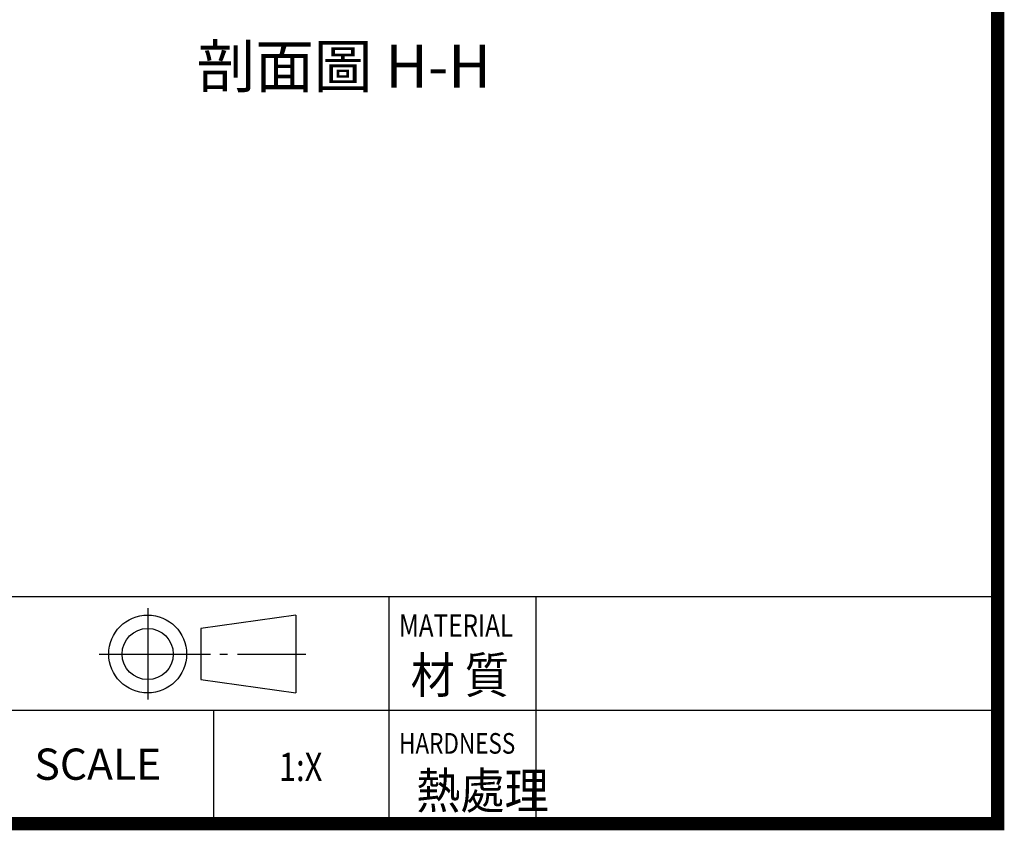
# Model space of a CAD drawing. Extents: x 0 to 297, y 0 to 211.
# Drawn here: x 225 to 297, y 0 to 60 of the extents above; entities that cross this region are included whole.
import ezdxf

# ---------------------------------------------------------------- set-up
doc = ezdxf.new("R2010")
doc.units = 0
doc.header["$LTSCALE"] = 5
doc.header["$MEASUREMENT"] = 0
doc.layers.get('0').update_dxf_attribs({"linetype": 'CONTINUOUS'})
doc.layers.add('FORMAT', color=7, linetype='CONTINUOUS')
doc.styles.add('EE', font='ITALICC.SHX', dxfattribs={"width": 0.8, "height": 5})
doc.styles.add('SIMPLEX', font='SIMPLEX.shx', dxfattribs={"width": 0.8, "bigfont": 'chineset.shx'})
doc.styles.add('SLDTEXTSTYLE0', font='TXT', dxfattribs={"width": 0.75, "bigfont": 'bigfont'})
doc.styles.get("Standard").update_dxf_attribs({"font": 'TXT', "width": 0.8, "bigfont": 'CHINESET'})

# ---------------------------------------------------------------- blocks, each defined once
blk = doc.blocks.new('A$C6B517464')
at = {"layer": 'FORMAT', "insert": (74.1122403, -63.2585201), "char_height": 3.175, "attachment_point": 2, "style": 'SLDTEXTSTYLE0'}
blk.add_mtext('剖面圖 H-H', dxfattribs=at)

msp = doc.modelspace()

# ---------------------------------------------------------------- linework, layer by layer
at = {"color": 3}
for p, q in [((167.945, 16.818), (297, 16.818)), ((251.945, 16.818), (297, 16.818)), ((251.945, 0), (251.945, 16.818)), ((262.788, 16.818), (262.788, 0.417)), ((234.052, 15.954), (234.052, 9.198)), ((245.02, 15.445), (237.989, 14.458)), ((245.02, 15.445), (245.02, 9.675)), ((237.989, 14.458), (237.989, 10.662)), ((230.448, 12.56), (238.694, 12.56)), ((239.385, 12.56), (239.97, 12.56)), ((240.714, 12.56), (245.768, 12.56)), ((237.989, 10.662), (245.02, 9.675)), ((167.945, 8.409), (297, 8.409)), ((238.945, 0), (238.945, 8.409))]:
    msp.add_line(p, q, dxfattribs=at)
at = {"const_width": 0.987}
msp.add_lwpolyline([(0, 0), (297, 0), (297, 210.407), (0, 210.407)], close=True, dxfattribs=at)
at = {"color": 3}
for radius in [2.885, 1.898]:
    msp.add_circle((234.052, 12.56), radius, dxfattribs=at)

# ---------------------------------------------------------------- block references
msp.add_blockref('A$C6B517464', (174.464, 120.935))

# ---------------------------------------------------------------- texts
at = {"color": 3, "style": 'SIMPLEX', "width": 0.8}
for s, height, p in [('MATERIAL', 1.6532, (252.664, 13.843)), ('HARDNESS', 1.5266, (252.672, 5.18)), ('1:X', 2.099, (243.771, 3.152))]:
    msp.add_text(s, height=height, dxfattribs=at).set_placement(p)
at = {"color": 3, "width": 0.9}
for s, p in [('材 質', (253.53, 9.669)), ('熱處理', (253.938, 1.111))]:
    msp.add_text(s, height=2.664, dxfattribs=at).set_placement(p)
at = {"color": 3, "style": 'EE'}
msp.add_text('SCALE', height=2.3146, dxfattribs=at).set_placement((225.664, 3.246))

doc.saveas('drawing.dxf')
